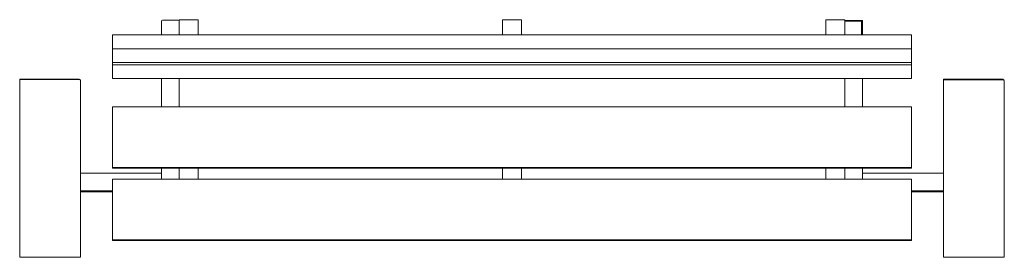
# Model space of a CAD drawing. Extents: x 597 to 2816, y -197 to 338.
import ezdxf

# ---------------------------------------------------------------- set-up
doc = ezdxf.new("R2010")
doc.units = 0
doc.header["$MEASUREMENT"] = 0
doc.layers.add('VPORTS', color=7, linetype='Continuous')

# ---------------------------------------------------------------- blocks, each defined once
blk = doc.blocks.new('A$C117B3752')
at = {"linetype": 'Continuous', "lineweight": 0}
for p, q in [((-1836.3, -384.3), (-1836.5, -384.3)), ((-1836.5, -384.3), (-1836.5, -385.2)), ((-1836.5, -385.2), (-1836.5, -415.9)), ((-1798.5, -383.2), (-1834.5, -383.2)), ((-1796.5, -384.3), (-1796.7, -384.3)), ((-1796.5, -384.3), (-1796.5, -381.8)), ((-1796.5, -381.8), (-1753.5, -381.8)), ((-1796.5, -384.5), (-1796.5, -384.3)), ((-1796.5, -385.2), (-1796.5, -384.5)), ((-1796.5, -391.8), (-1796.5, -385.2)), ((-1796.5, -415.9), (-1796.5, -391.8)), ((-1753.5, -381.8), (-1753.5, -415.9)), ((-1068, -415.9), (-1068, -381.8)), ((-1068, -381.8), (-1025, -381.8)), ((-1025, -381.8), (-1025, -415.9)), ((-339.5, -415.9), (-339.5, -381.8)), ((-339.5, -381.8), (-296.5, -381.8)), ((-296.5, -381.8), (-296.5, -384.3)), ((-296.3, -384.3), (-296.5, -384.3)), ((-296.5, -384.3), (-296.5, -384.5)), ((-296.5, -384.5), (-296.5, -385.2)), ((-296.5, -385.2), (-258.5, -385.2)), ((-296.5, -385.2), (-296.5, -391.8)), ((-296.5, -391.8), (-296.5, -415.9)), ((-258, -383.6), (-294.9, -383.6)), ((-258.5, -385.2), (-258.5, -415.9)), ((-256.5, -384.3), (-256.8, -384.3)), ((-256.5, -385.6), (-256.5, -384.3)), ((-256.5, -415.9), (-256.5, -385.6)), ((-1946.5, -415.9), (-146.5, -415.9)), ((-1946.5, -415.9), (-1946.5, -447.1)), ((-146.5, -415.9), (-146.5, -447.1)), ((-146.5, -447.1), (-1946.5, -447.1)), ((-1946.5, -447.1), (-1946.5, -477.9)), ((-146.5, -477.9), (-146.5, -447.1)), ((-1946.5, -477.9), (-1946.5, -483.7)), ((-1946.5, -477.9), (-146.5, -477.9)), ((-146.5, -483.7), (-1946.5, -483.7)), ((-1946.5, -483.7), (-1946.5, -514.5)), ((-146.5, -477.9), (-146.5, -483.7)), ((-146.5, -514.5), (-146.5, -483.7)), ((-2156, -515.7), (-2156, -516.7)), ((-2156, -515.7), (-2022, -515.7)), ((-2156, -516.7), (-2022, -516.7)), ((-2156, -516.7), (-2156, -916.5)), ((-2022, -515.7), (-2022, -516.7)), ((-2019, -519.7), (-2019, -518.7)), ((-2019, -916.5), (-2019, -519.7)), ((-1946.5, -514.5), (-146.5, -514.5)), ((-1836.5, -577.9), (-1836.5, -514.5)), ((-1796.5, -577.9), (-1796.5, -514.5)), ((-296.5, -577.9), (-296.5, -514.5)), ((-256.5, -577.9), (-256.5, -514.5)), ((-74, -517.3), (-74, -516.1)), ((-74, -516.1), (60, -516.1)), ((-74, -517.3), (60, -517.3)), ((-74, -917), (-74, -517.3)), ((60, -516.1), (60, -517.3)), ((63, -520.3), (63, -519.1)), ((63, -917), (63, -520.3)), ((-146.5, -577.9), (-1946.5, -577.9)), ((-1946.5, -577.9), (-1946.5, -714.7)), ((-146.5, -714.7), (-146.5, -577.9)), ((-2019, -727.4), (-1836.5, -727.4)), ((-1946.5, -716.4), (-1946.5, -714.7)), ((-1946.5, -714.7), (-146.5, -714.7)), ((-146.5, -716.4), (-1946.5, -716.4)), ((-1836.5, -740.7), (-1836.5, -716.4)), ((-1836.5, -727.4), (-1836.5, -740.7)), ((-1796.5, -740.7), (-1796.5, -716.4)), ((-1796.5, -716.4), (-1796.5, -740.7)), ((-1753.5, -740.7), (-1753.5, -716.4)), ((-1068, -716.4), (-1068, -740.7)), ((-1025, -740.7), (-1025, -716.4)), ((-339.5, -716.4), (-339.5, -740.7)), ((-296.5, -740.7), (-296.5, -716.4)), ((-296.5, -740.7), (-296.5, -716.4)), ((-256.5, -740.7), (-256.5, -716.4)), ((-256.5, -740.7), (-256.5, -727.4)), ((-74, -727.4), (-256.5, -727.4)), ((-146.5, -716.4), (-146.5, -714.7)), ((-146.5, -740.7), (-1946.5, -740.7)), ((-1946.5, -740.7), (-1946.5, -877.5)), ((-146.5, -877.5), (-146.5, -740.7)), ((-2019, -767.3), (-1946.5, -767.3)), ((-2019, -769.4), (-1946.5, -769.4)), ((-74, -767.3), (-146.5, -767.3)), ((-74, -769.4), (-146.5, -769.4)), ((-1946.5, -879.2), (-1946.5, -877.5)), ((-1946.5, -877.5), (-146.5, -877.5)), ((-146.5, -879.2), (-1946.5, -879.2)), ((-146.5, -879.2), (-146.5, -877.5)), ((-2156, -916.5), (-2019, -916.5)), ((-74, -917), (63, -917))]:
    blk.add_line(p, q, dxfattribs=at)
for centre, major_axis, ratio, start_param, end_param in [((-1834.5, -385.2), (-2, 0), 0.97437, 4.712389, 6.283185), ((-1798.5, -385.2), (2, 0), 0.97437, 0, 1.570796), ((-294.5, -385.6), (-1.57, 1.57), 0.795436, 5.611234, 6.955137), ((-258.5, -385.6), (1.99, 1.99), 0.113936, 0.671952, 1.45735), ((-258.5, -385.6), (1.57, 1.57), 0.795436, 0.113446, 0.671952), ((-258.5, -385.6), (0, 2.4), 0.833805, 4.712389, 5.497787), ((-2022, -518.7), (3, 0), 0.999509, 0, 1.570796), ((-2022, -519.7), (3, 0), 0.999509, 0, 1.570796), ((60, -519.1), (-3, 0), 0.999267, 3.141593, 4.712389), ((60, -520.3), (3, 0), 0.999267, 0, 1.570796)]:
    blk.add_ellipse(centre, major_axis=major_axis, ratio=ratio, start_param=start_param, end_param=end_param, dxfattribs=at)

msp = doc.modelspace()

# ---------------------------------------------------------------- block references
at = {"layer": 'VPORTS'}
msp.add_blockref('A$C117B3752', (2753.4, 720), dxfattribs=at)

doc.saveas('drawing.dxf')
